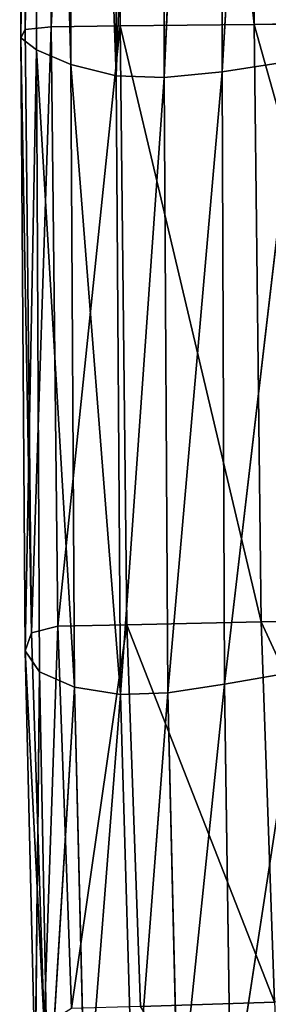
# Model space of a CAD drawing. Extents: x -0.66 to 0.66, y -0.65 to 0.56.
# Drawn here: x -0.55 to -0.54, y -0.5 to -0.49 of the extents above; entities that cross this region are included whole.
import ezdxf

# ---------------------------------------------------------------- set-up
doc = ezdxf.new("R2010")
doc.units = 0
doc.header["$LTSCALE"] = 0.0254
doc.layers.get('0').update_dxf_attribs({"color": 13, "linetype": 'CONTINUOUS'})

# ---------------------------------------------------------------- blocks, each defined once
blk = doc.blocks.new('SEDUTA')
at = {"color": 0}
for p, q in [((-0.545732, -0.46391, 1.067278), (-0.545698, -0.485868, 1.067677)), ((-0.545732, -0.46391, 1.067278), (-0.545698, -0.485868, 1.067677)), ((-0.545698, -0.485868, 1.067677), (-0.545293, -0.463868, 1.065857)), ((-0.545698, -0.485868, 1.067677), (-0.545293, -0.463868, 1.065857)), ((-0.545293, -0.463868, 1.065857), (-0.545254, -0.485817, 1.066268)), ((-0.545293, -0.463868, 1.065857), (-0.545254, -0.485817, 1.066268)), ((-0.545254, -0.485817, 1.066268), (-0.544106, -0.463864, 1.065834)), ((-0.545254, -0.485817, 1.066268), (-0.544106, -0.463864, 1.065834)), ((-0.541763, -0.485778, 1.066221), (-0.544106, -0.463864, 1.065834)), ((-0.544067, -0.485804, 1.066252), (-0.544106, -0.463864, 1.065834)), ((-0.541763, -0.485778, 1.066221), (-0.544106, -0.463864, 1.065834)), ((-0.544067, -0.485804, 1.066252), (-0.544106, -0.463864, 1.065834)), ((-0.541802, -0.463857, 1.065789), (-0.541763, -0.485778, 1.066221)), ((-0.541802, -0.463857, 1.065789), (-0.541763, -0.485778, 1.066221)), ((-0.545792, -0.46403, 1.07152), (-0.545774, -0.486007, 1.071887)), ((-0.545698, -0.485868, 1.067677), (-0.545792, -0.46403, 1.07152)), ((-0.545792, -0.46403, 1.07152), (-0.545774, -0.486007, 1.071887)), ((-0.545698, -0.485868, 1.067677), (-0.545792, -0.46403, 1.07152)), ((-0.545774, -0.486007, 1.071887), (-0.545508, -0.464213, 1.079849)), ((-0.545774, -0.486007, 1.071887), (-0.545508, -0.464213, 1.079849)), ((-0.545508, -0.464213, 1.079849), (-0.544913, -0.486465, 1.093918)), ((-0.545508, -0.464213, 1.079849), (-0.544913, -0.486465, 1.093918)), ((-0.545508, -0.464213, 1.079849), (-0.545504, -0.486212, 1.0802)), ((-0.545508, -0.464213, 1.079849), (-0.545504, -0.486212, 1.0802)), ((-0.544914, -0.464446, 1.093537), (-0.544137, -0.486659, 1.110832)), ((-0.544914, -0.464446, 1.093537), (-0.544137, -0.486659, 1.110832)), ((-0.544914, -0.464446, 1.093537), (-0.544913, -0.486465, 1.093918)), ((-0.544914, -0.464446, 1.093537), (-0.544913, -0.486465, 1.093918)), ((-0.541041, -0.464462, 1.152202), (-0.542316, -0.486592, 1.143936)), ((-0.541041, -0.464462, 1.152202), (-0.542316, -0.486592, 1.143936)), ((-0.544141, -0.464634, 1.110382), (-0.544137, -0.486659, 1.110832)), ((-0.544141, -0.464634, 1.110382), (-0.544137, -0.486659, 1.110832)), ((-0.543322, -0.464685, 1.128183), (-0.544137, -0.486659, 1.110832)), ((-0.543322, -0.464685, 1.128183), (-0.544137, -0.486659, 1.110832)), ((-0.543312, -0.486691, 1.128732), (-0.543322, -0.464685, 1.128183)), ((-0.543312, -0.486691, 1.128732), (-0.543322, -0.464685, 1.128183)), ((-0.54233, -0.46462, 1.143327), (-0.543312, -0.486691, 1.128732)), ((-0.54233, -0.46462, 1.143327), (-0.543312, -0.486691, 1.128732)), ((-0.54233, -0.46462, 1.143327), (-0.542316, -0.486592, 1.143936)), ((-0.54233, -0.46462, 1.143327), (-0.542316, -0.486592, 1.143936)), ((-0.545698, -0.485868, 1.067677), (-0.545774, -0.486007, 1.071887)), ((-0.545698, -0.485868, 1.067677), (-0.545774, -0.486007, 1.071887)), ((-0.545254, -0.485817, 1.066268), (-0.545698, -0.485868, 1.067677)), ((-0.545254, -0.485817, 1.066268), (-0.545698, -0.485868, 1.067677)), ((-0.545698, -0.485868, 1.067677), (-0.545592, -0.496213, 1.068242)), ((-0.545698, -0.485868, 1.067677), (-0.545592, -0.496213, 1.068242)), ((-0.545592, -0.496213, 1.068242), (-0.545254, -0.485817, 1.066268)), ((-0.545592, -0.496213, 1.068242), (-0.545254, -0.485817, 1.066268)), ((-0.544067, -0.485804, 1.066252), (-0.545254, -0.485817, 1.066268)), ((-0.544067, -0.485804, 1.066252), (-0.545254, -0.485817, 1.066268)), ((-0.545138, -0.496101, 1.066885), (-0.545254, -0.485817, 1.066268)), ((-0.545138, -0.496101, 1.066885), (-0.545254, -0.485817, 1.066268)), ((-0.545138, -0.496101, 1.066885), (-0.544067, -0.485804, 1.066252)), ((-0.545138, -0.496101, 1.066885), (-0.544067, -0.485804, 1.066252)), ((-0.544067, -0.485804, 1.066252), (-0.541763, -0.485778, 1.066221)), ((-0.544067, -0.485804, 1.066252), (-0.541763, -0.485778, 1.066221)), ((-0.541647, -0.496026, 1.066863), (-0.544067, -0.485804, 1.066252)), ((-0.543951, -0.496075, 1.066877), (-0.544067, -0.485804, 1.066252)), ((-0.541647, -0.496026, 1.066863), (-0.544067, -0.485804, 1.066252)), ((-0.543951, -0.496075, 1.066877), (-0.544067, -0.485804, 1.066252)), ((-0.539017, -0.485748, 1.066184), (-0.541763, -0.485778, 1.066221)), ((-0.539017, -0.485748, 1.066184), (-0.541763, -0.485778, 1.066221)), ((-0.541763, -0.485778, 1.066221), (-0.541647, -0.496026, 1.066863)), ((-0.538902, -0.495968, 1.066847), (-0.541763, -0.485778, 1.066221)), ((-0.541763, -0.485778, 1.066221), (-0.541647, -0.496026, 1.066863)), ((-0.538902, -0.495968, 1.066847), (-0.541763, -0.485778, 1.066221)), ((-0.545504, -0.486212, 1.0802), (-0.545774, -0.486007, 1.071887)), ((-0.545774, -0.486007, 1.071887), (-0.545697, -0.496525, 1.072307)), ((-0.545504, -0.486212, 1.0802), (-0.545774, -0.486007, 1.071887)), ((-0.545592, -0.496213, 1.068242), (-0.545774, -0.486007, 1.071887)), ((-0.545774, -0.486007, 1.071887), (-0.545697, -0.496525, 1.072307)), ((-0.545592, -0.496213, 1.068242), (-0.545774, -0.486007, 1.071887)), ((-0.545697, -0.496525, 1.072307), (-0.545504, -0.486212, 1.0802)), ((-0.545697, -0.496525, 1.072307), (-0.545504, -0.486212, 1.0802)), ((-0.544913, -0.486465, 1.093918), (-0.545504, -0.486212, 1.0802)), ((-0.545504, -0.486212, 1.0802), (-0.54485, -0.497144, 1.094177)), ((-0.545504, -0.486212, 1.0802), (-0.54485, -0.497144, 1.094177)), ((-0.545504, -0.486212, 1.0802), (-0.545451, -0.496885, 1.080484)), ((-0.544913, -0.486465, 1.093918), (-0.545504, -0.486212, 1.0802)), ((-0.545504, -0.486212, 1.0802), (-0.545451, -0.496885, 1.080484)), ((-0.542316, -0.486592, 1.143936), (-0.541023, -0.486391, 1.152761)), ((-0.542316, -0.486592, 1.143936), (-0.541023, -0.486391, 1.152761)), ((-0.541023, -0.486391, 1.152761), (-0.542274, -0.497095, 1.144211)), ((-0.541023, -0.486391, 1.152761), (-0.542274, -0.497095, 1.144211)), ((-0.54485, -0.497144, 1.094177), (-0.544913, -0.486465, 1.093918)), ((-0.544137, -0.486659, 1.110832), (-0.544913, -0.486465, 1.093918)), ((-0.544913, -0.486465, 1.093918), (-0.544061, -0.497272, 1.111114)), ((-0.544913, -0.486465, 1.093918), (-0.544061, -0.497272, 1.111114)), ((-0.54485, -0.497144, 1.094177), (-0.544913, -0.486465, 1.093918)), ((-0.544137, -0.486659, 1.110832), (-0.544913, -0.486465, 1.093918)), ((-0.544137, -0.486659, 1.110832), (-0.543312, -0.486691, 1.128732)), ((-0.544137, -0.486659, 1.110832), (-0.544061, -0.497272, 1.111114)), ((-0.544137, -0.486659, 1.110832), (-0.543312, -0.486691, 1.128732)), ((-0.544137, -0.486659, 1.110832), (-0.544061, -0.497272, 1.111114)), ((-0.543312, -0.486691, 1.128732), (-0.544061, -0.497272, 1.111114)), ((-0.543312, -0.486691, 1.128732), (-0.544061, -0.497272, 1.111114)), ((-0.542316, -0.486592, 1.143936), (-0.543312, -0.486691, 1.128732)), ((-0.542316, -0.486592, 1.143936), (-0.543312, -0.486691, 1.128732)), ((-0.543249, -0.497242, 1.12902), (-0.543312, -0.486691, 1.128732)), ((-0.543249, -0.497242, 1.12902), (-0.543312, -0.486691, 1.128732)), ((-0.542316, -0.486592, 1.143936), (-0.543249, -0.497242, 1.12902)), ((-0.542316, -0.486592, 1.143936), (-0.543249, -0.497242, 1.12902)), ((-0.542316, -0.486592, 1.143936), (-0.542274, -0.497095, 1.144211)), ((-0.542316, -0.486592, 1.143936), (-0.542274, -0.497095, 1.144211)), ((-0.541647, -0.496026, 1.066863), (-0.538902, -0.495968, 1.066847)), ((-0.541647, -0.496026, 1.066863), (-0.538902, -0.495968, 1.066847)), ((-0.545592, -0.496213, 1.068242), (-0.545138, -0.496101, 1.066885)), ((-0.545592, -0.496213, 1.068242), (-0.545138, -0.496101, 1.066885)), ((-0.545373, -0.502948, 1.069495), (-0.545138, -0.496101, 1.066885)), ((-0.545373, -0.502948, 1.069495), (-0.545138, -0.496101, 1.066885)), ((-0.545138, -0.496101, 1.066885), (-0.543951, -0.496075, 1.066877)), ((-0.545138, -0.496101, 1.066885), (-0.543951, -0.496075, 1.066877)), ((-0.545138, -0.496101, 1.066885), (-0.544904, -0.502659, 1.068273)), ((-0.545138, -0.496101, 1.066885), (-0.544904, -0.502659, 1.068273)), ((-0.544904, -0.502659, 1.068273), (-0.543951, -0.496075, 1.066877)), ((-0.544904, -0.502659, 1.068273), (-0.543951, -0.496075, 1.066877)), ((-0.543951, -0.496075, 1.066877), (-0.541647, -0.496026, 1.066863)), ((-0.543951, -0.496075, 1.066877), (-0.541647, -0.496026, 1.066863)), ((-0.541414, -0.50255, 1.068276), (-0.543951, -0.496075, 1.066877)), ((-0.543717, -0.502622, 1.068274), (-0.543951, -0.496075, 1.066877)), ((-0.541414, -0.50255, 1.068276), (-0.543951, -0.496075, 1.066877)), ((-0.543717, -0.502622, 1.068274), (-0.543951, -0.496075, 1.066877)), ((-0.541647, -0.496026, 1.066863), (-0.541414, -0.50255, 1.068276)), ((-0.538669, -0.502464, 1.068278), (-0.541647, -0.496026, 1.066863)), ((-0.541647, -0.496026, 1.066863), (-0.541414, -0.50255, 1.068276)), ((-0.538669, -0.502464, 1.068278), (-0.541647, -0.496026, 1.066863)), ((-0.545697, -0.496525, 1.072307), (-0.545592, -0.496213, 1.068242)), ((-0.545697, -0.496525, 1.072307), (-0.545592, -0.496213, 1.068242)), ((-0.545592, -0.496213, 1.068242), (-0.545373, -0.502948, 1.069495)), ((-0.545592, -0.496213, 1.068242), (-0.545373, -0.502948, 1.069495)), ((-0.545524, -0.503774, 1.07316), (-0.545697, -0.496525, 1.072307)), ((-0.545697, -0.496525, 1.072307), (-0.545373, -0.502948, 1.069495)), ((-0.545697, -0.496525, 1.072307), (-0.545373, -0.502948, 1.069495)), ((-0.545524, -0.503774, 1.07316), (-0.545697, -0.496525, 1.072307)), ((-0.545451, -0.496885, 1.080484), (-0.545697, -0.496525, 1.072307)), ((-0.545451, -0.496885, 1.080484), (-0.545697, -0.496525, 1.072307)), ((-0.545451, -0.496885, 1.080484), (-0.545524, -0.503774, 1.07316)), ((-0.545451, -0.496885, 1.080484), (-0.545524, -0.503774, 1.07316)), ((-0.54485, -0.497144, 1.094177), (-0.545451, -0.496885, 1.080484)), ((-0.545451, -0.496885, 1.080484), (-0.545304, -0.50461, 1.080947)), ((-0.545451, -0.496885, 1.080484), (-0.545304, -0.50461, 1.080947)), ((-0.54485, -0.497144, 1.094177), (-0.545451, -0.496885, 1.080484)), ((-0.540995, -0.496873, 1.153001), (-0.542274, -0.497095, 1.144211)), ((-0.540995, -0.496873, 1.153001), (-0.542274, -0.497095, 1.144211)), ((-0.542168, -0.50455, 1.144359), (-0.540995, -0.496873, 1.153001)), ((-0.542168, -0.50455, 1.144359), (-0.540995, -0.496873, 1.153001)), ((-0.545304, -0.50461, 1.080947), (-0.54485, -0.497144, 1.094177)), ((-0.545304, -0.50461, 1.080947), (-0.54485, -0.497144, 1.094177)), ((-0.544061, -0.497272, 1.111114), (-0.54485, -0.497144, 1.094177)), ((-0.54485, -0.497144, 1.094177), (-0.544662, -0.504925, 1.094531)), ((-0.54485, -0.497144, 1.094177), (-0.544662, -0.504925, 1.094531)), ((-0.544061, -0.497272, 1.111114), (-0.54485, -0.497144, 1.094177)), ((-0.542274, -0.497095, 1.144211), (-0.543249, -0.497242, 1.12902)), ((-0.542274, -0.497095, 1.144211), (-0.543249, -0.497242, 1.12902)), ((-0.543069, -0.504767, 1.129273), (-0.542274, -0.497095, 1.144211)), ((-0.543069, -0.504767, 1.129273), (-0.542274, -0.497095, 1.144211)), ((-0.542274, -0.497095, 1.144211), (-0.542168, -0.50455, 1.144359)), ((-0.542274, -0.497095, 1.144211), (-0.542168, -0.50455, 1.144359)), ((-0.544662, -0.504925, 1.094531), (-0.544061, -0.497272, 1.111114)), ((-0.544662, -0.504925, 1.094531), (-0.544061, -0.497272, 1.111114)), ((-0.543249, -0.497242, 1.12902), (-0.544061, -0.497272, 1.111114)), ((-0.543249, -0.497242, 1.12902), (-0.544061, -0.497272, 1.111114)), ((-0.544061, -0.497272, 1.111114), (-0.543836, -0.504913, 1.111458)), ((-0.544061, -0.497272, 1.111114), (-0.543836, -0.504913, 1.111458)), ((-0.543836, -0.504913, 1.111458), (-0.543249, -0.497242, 1.12902)), ((-0.543836, -0.504913, 1.111458), (-0.543249, -0.497242, 1.12902)), ((-0.543249, -0.497242, 1.12902), (-0.543069, -0.504767, 1.129273)), ((-0.543249, -0.497242, 1.12902), (-0.543069, -0.504767, 1.129273)), ((-0.543717, -0.502622, 1.068274), (-0.541414, -0.50255, 1.068276)), ((-0.543717, -0.502622, 1.068274), (-0.541414, -0.50255, 1.068276))]:
    blk.add_line(p, q, dxfattribs=at)
at = {"color": 252}
mesh = blk.add_polyface(dxfattribs=at)
corners = [(-0.545732, -0.46391, 1.067278), (-0.545698, -0.485868, 1.067677), (-0.545792, -0.46403, 1.07152)]
mesh.append_faces([[corners[k] for k in face] for face in [(0, 1, 2)]], dxfattribs={"color": 252})
mesh = blk.add_polyface(dxfattribs=at)
corners = [(-0.545293, -0.463868, 1.065857), (-0.545698, -0.485868, 1.067677), (-0.545732, -0.46391, 1.067278)]
mesh.append_faces([[corners[k] for k in face] for face in [(0, 1, 2)]], dxfattribs={"color": 252})
mesh = blk.add_polyface(dxfattribs=at)
corners = [(-0.545293, -0.463868, 1.065857), (-0.545254, -0.485817, 1.066268), (-0.545698, -0.485868, 1.067677)]
mesh.append_faces([[corners[k] for k in face] for face in [(0, 1, 2)]], dxfattribs={"color": 252})
mesh = blk.add_polyface(dxfattribs=at)
corners = [(-0.544106, -0.463864, 1.065834), (-0.545254, -0.485817, 1.066268), (-0.545293, -0.463868, 1.065857)]
mesh.append_faces([[corners[k] for k in face] for face in [(0, 1, 2)]], dxfattribs={"color": 252})
mesh = blk.add_polyface(dxfattribs=at)
corners = [(-0.544067, -0.485804, 1.066252), (-0.545254, -0.485817, 1.066268), (-0.544106, -0.463864, 1.065834)]
mesh.append_faces([[corners[k] for k in face] for face in [(0, 1, 2)]], dxfattribs={"color": 252})
mesh = blk.add_polyface(dxfattribs=at)
corners = [(-0.541763, -0.485778, 1.066221), (-0.544106, -0.463864, 1.065834), (-0.541802, -0.463857, 1.065789)]
mesh.append_faces([[corners[k] for k in face] for face in [(0, 1, 2)]], dxfattribs={"color": 252})
mesh = blk.add_polyface(dxfattribs=at)
corners = [(-0.541763, -0.485778, 1.066221), (-0.544067, -0.485804, 1.066252), (-0.544106, -0.463864, 1.065834)]
mesh.append_faces([[corners[k] for k in face] for face in [(0, 1, 2)]], dxfattribs={"color": 252})
mesh = blk.add_polyface(dxfattribs=at)
corners = [(-0.539017, -0.485748, 1.066184), (-0.541802, -0.463857, 1.065789), (-0.539056, -0.463849, 1.065736)]
mesh.append_faces([[corners[k] for k in face] for face in [(0, 1, 2)]], dxfattribs={"color": 252})
mesh = blk.add_polyface(dxfattribs=at)
corners = [(-0.539017, -0.485748, 1.066184), (-0.541763, -0.485778, 1.066221), (-0.541802, -0.463857, 1.065789)]
mesh.append_faces([[corners[k] for k in face] for face in [(0, 1, 2)]], dxfattribs={"color": 252})
mesh = blk.add_polyface(dxfattribs=at)
corners = [(-0.545792, -0.46403, 1.07152), (-0.545774, -0.486007, 1.071887), (-0.545508, -0.464213, 1.079849)]
mesh.append_faces([[corners[k] for k in face] for face in [(0, 1, 2)]], dxfattribs={"color": 252})
mesh = blk.add_polyface(dxfattribs=at)
corners = [(-0.545792, -0.46403, 1.07152), (-0.545698, -0.485868, 1.067677), (-0.545774, -0.486007, 1.071887)]
mesh.append_faces([[corners[k] for k in face] for face in [(0, 1, 2)]], dxfattribs={"color": 252})
mesh = blk.add_polyface(dxfattribs=at)
corners = [(-0.545508, -0.464213, 1.079849), (-0.545774, -0.486007, 1.071887), (-0.545504, -0.486212, 1.0802)]
mesh.append_faces([[corners[k] for k in face] for face in [(0, 1, 2)]], dxfattribs={"color": 252})
mesh = blk.add_polyface(dxfattribs=at)
corners = [(-0.545508, -0.464213, 1.079849), (-0.544913, -0.486465, 1.093918), (-0.544914, -0.464446, 1.093537)]
mesh.append_faces([[corners[k] for k in face] for face in [(0, 1, 2)]], dxfattribs={"color": 252})
mesh = blk.add_polyface(dxfattribs=at)
corners = [(-0.545508, -0.464213, 1.079849), (-0.545504, -0.486212, 1.0802), (-0.544913, -0.486465, 1.093918)]
mesh.append_faces([[corners[k] for k in face] for face in [(0, 1, 2)]], dxfattribs={"color": 252})
mesh = blk.add_polyface(dxfattribs=at)
corners = [(-0.544914, -0.464446, 1.093537), (-0.544137, -0.486659, 1.110832), (-0.544141, -0.464634, 1.110382)]
mesh.append_faces([[corners[k] for k in face] for face in [(0, 1, 2)]], dxfattribs={"color": 252})
mesh = blk.add_polyface(dxfattribs=at)
corners = [(-0.544914, -0.464446, 1.093537), (-0.544913, -0.486465, 1.093918), (-0.544137, -0.486659, 1.110832)]
mesh.append_faces([[corners[k] for k in face] for face in [(0, 1, 2)]], dxfattribs={"color": 252})
mesh = blk.add_polyface(dxfattribs=at)
corners = [(-0.541041, -0.464462, 1.152202), (-0.54233, -0.46462, 1.143327), (-0.542316, -0.486592, 1.143936)]
mesh.append_faces([[corners[k] for k in face] for face in [(0, 1, 2)]], dxfattribs={"color": 252})
mesh = blk.add_polyface(dxfattribs=at)
corners = [(-0.541041, -0.464462, 1.152202), (-0.542316, -0.486592, 1.143936), (-0.541023, -0.486391, 1.152761)]
mesh.append_faces([[corners[k] for k in face] for face in [(0, 1, 2)]], dxfattribs={"color": 252})
mesh = blk.add_polyface(dxfattribs=at)
corners = [(-0.544141, -0.464634, 1.110382), (-0.544137, -0.486659, 1.110832), (-0.543322, -0.464685, 1.128183)]
mesh.append_faces([[corners[k] for k in face] for face in [(0, 1, 2)]], dxfattribs={"color": 252})
mesh = blk.add_polyface(dxfattribs=at)
corners = [(-0.543322, -0.464685, 1.128183), (-0.544137, -0.486659, 1.110832), (-0.543312, -0.486691, 1.128732)]
mesh.append_faces([[corners[k] for k in face] for face in [(0, 1, 2)]], dxfattribs={"color": 252})
mesh = blk.add_polyface(dxfattribs=at)
corners = [(-0.54233, -0.46462, 1.143327), (-0.543322, -0.464685, 1.128183), (-0.543312, -0.486691, 1.128732)]
mesh.append_faces([[corners[k] for k in face] for face in [(0, 1, 2)]], dxfattribs={"color": 252})
mesh = blk.add_polyface(dxfattribs=at)
corners = [(-0.54233, -0.46462, 1.143327), (-0.543312, -0.486691, 1.128732), (-0.542316, -0.486592, 1.143936)]
mesh.append_faces([[corners[k] for k in face] for face in [(0, 1, 2)]], dxfattribs={"color": 252})
mesh = blk.add_polyface(dxfattribs=at)
corners = [(-0.545698, -0.485868, 1.067677), (-0.545592, -0.496213, 1.068242), (-0.545774, -0.486007, 1.071887)]
mesh.append_faces([[corners[k] for k in face] for face in [(0, 1, 2)]], dxfattribs={"color": 252})
mesh = blk.add_polyface(dxfattribs=at)
corners = [(-0.545254, -0.485817, 1.066268), (-0.545592, -0.496213, 1.068242), (-0.545698, -0.485868, 1.067677)]
mesh.append_faces([[corners[k] for k in face] for face in [(0, 1, 2)]], dxfattribs={"color": 252})
mesh = blk.add_polyface(dxfattribs=at)
corners = [(-0.545254, -0.485817, 1.066268), (-0.545138, -0.496101, 1.066885), (-0.545592, -0.496213, 1.068242)]
mesh.append_faces([[corners[k] for k in face] for face in [(0, 1, 2)]], dxfattribs={"color": 252})
mesh = blk.add_polyface(dxfattribs=at)
corners = [(-0.544067, -0.485804, 1.066252), (-0.545138, -0.496101, 1.066885), (-0.545254, -0.485817, 1.066268)]
mesh.append_faces([[corners[k] for k in face] for face in [(0, 1, 2)]], dxfattribs={"color": 252})
mesh = blk.add_polyface(dxfattribs=at)
corners = [(-0.543951, -0.496075, 1.066877), (-0.545138, -0.496101, 1.066885), (-0.544067, -0.485804, 1.066252)]
mesh.append_faces([[corners[k] for k in face] for face in [(0, 1, 2)]], dxfattribs={"color": 252})
mesh = blk.add_polyface(dxfattribs=at)
corners = [(-0.541647, -0.496026, 1.066863), (-0.544067, -0.485804, 1.066252), (-0.541763, -0.485778, 1.066221)]
mesh.append_faces([[corners[k] for k in face] for face in [(0, 1, 2)]], dxfattribs={"color": 252})
mesh = blk.add_polyface(dxfattribs=at)
corners = [(-0.541647, -0.496026, 1.066863), (-0.543951, -0.496075, 1.066877), (-0.544067, -0.485804, 1.066252)]
mesh.append_faces([[corners[k] for k in face] for face in [(0, 1, 2)]], dxfattribs={"color": 252})
mesh = blk.add_polyface(dxfattribs=at)
corners = [(-0.538902, -0.495968, 1.066847), (-0.541763, -0.485778, 1.066221), (-0.539017, -0.485748, 1.066184)]
mesh.append_faces([[corners[k] for k in face] for face in [(0, 1, 2)]], dxfattribs={"color": 252})
mesh = blk.add_polyface(dxfattribs=at)
corners = [(-0.538902, -0.495968, 1.066847), (-0.541647, -0.496026, 1.066863), (-0.541763, -0.485778, 1.066221)]
mesh.append_faces([[corners[k] for k in face] for face in [(0, 1, 2)]], dxfattribs={"color": 252})
mesh = blk.add_polyface(dxfattribs=at)
corners = [(-0.545774, -0.486007, 1.071887), (-0.545697, -0.496525, 1.072307), (-0.545504, -0.486212, 1.0802)]
mesh.append_faces([[corners[k] for k in face] for face in [(0, 1, 2)]], dxfattribs={"color": 252})
mesh = blk.add_polyface(dxfattribs=at)
corners = [(-0.545774, -0.486007, 1.071887), (-0.545592, -0.496213, 1.068242), (-0.545697, -0.496525, 1.072307)]
mesh.append_faces([[corners[k] for k in face] for face in [(0, 1, 2)]], dxfattribs={"color": 252})
mesh = blk.add_polyface(dxfattribs=at)
corners = [(-0.545504, -0.486212, 1.0802), (-0.545697, -0.496525, 1.072307), (-0.545451, -0.496885, 1.080484)]
mesh.append_faces([[corners[k] for k in face] for face in [(0, 1, 2)]], dxfattribs={"color": 252})
mesh = blk.add_polyface(dxfattribs=at)
corners = [(-0.545504, -0.486212, 1.0802), (-0.54485, -0.497144, 1.094177), (-0.544913, -0.486465, 1.093918)]
mesh.append_faces([[corners[k] for k in face] for face in [(0, 1, 2)]], dxfattribs={"color": 252})
mesh = blk.add_polyface(dxfattribs=at)
corners = [(-0.545504, -0.486212, 1.0802), (-0.545451, -0.496885, 1.080484), (-0.54485, -0.497144, 1.094177)]
mesh.append_faces([[corners[k] for k in face] for face in [(0, 1, 2)]], dxfattribs={"color": 252})
mesh = blk.add_polyface(dxfattribs=at)
corners = [(-0.541023, -0.486391, 1.152761), (-0.542316, -0.486592, 1.143936), (-0.542274, -0.497095, 1.144211)]
mesh.append_faces([[corners[k] for k in face] for face in [(0, 1, 2)]], dxfattribs={"color": 252})
mesh = blk.add_polyface(dxfattribs=at)
corners = [(-0.541023, -0.486391, 1.152761), (-0.542274, -0.497095, 1.144211), (-0.540995, -0.496873, 1.153001)]
mesh.append_faces([[corners[k] for k in face] for face in [(0, 1, 2)]], dxfattribs={"color": 252})
mesh = blk.add_polyface(dxfattribs=at)
corners = [(-0.544913, -0.486465, 1.093918), (-0.544061, -0.497272, 1.111114), (-0.544137, -0.486659, 1.110832)]
mesh.append_faces([[corners[k] for k in face] for face in [(0, 1, 2)]], dxfattribs={"color": 252})
mesh = blk.add_polyface(dxfattribs=at)
corners = [(-0.544913, -0.486465, 1.093918), (-0.54485, -0.497144, 1.094177), (-0.544061, -0.497272, 1.111114)]
mesh.append_faces([[corners[k] for k in face] for face in [(0, 1, 2)]], dxfattribs={"color": 252})
mesh = blk.add_polyface(dxfattribs=at)
corners = [(-0.544137, -0.486659, 1.110832), (-0.544061, -0.497272, 1.111114), (-0.543312, -0.486691, 1.128732)]
mesh.append_faces([[corners[k] for k in face] for face in [(0, 1, 2)]], dxfattribs={"color": 252})
mesh = blk.add_polyface(dxfattribs=at)
corners = [(-0.543312, -0.486691, 1.128732), (-0.544061, -0.497272, 1.111114), (-0.543249, -0.497242, 1.12902)]
mesh.append_faces([[corners[k] for k in face] for face in [(0, 1, 2)]], dxfattribs={"color": 252})
mesh = blk.add_polyface(dxfattribs=at)
corners = [(-0.542316, -0.486592, 1.143936), (-0.543312, -0.486691, 1.128732), (-0.543249, -0.497242, 1.12902)]
mesh.append_faces([[corners[k] for k in face] for face in [(0, 1, 2)]], dxfattribs={"color": 252})
mesh = blk.add_polyface(dxfattribs=at)
corners = [(-0.542316, -0.486592, 1.143936), (-0.543249, -0.497242, 1.12902), (-0.542274, -0.497095, 1.144211)]
mesh.append_faces([[corners[k] for k in face] for face in [(0, 1, 2)]], dxfattribs={"color": 252})
mesh = blk.add_polyface(dxfattribs=at)
corners = [(-0.538669, -0.502464, 1.068278), (-0.541647, -0.496026, 1.066863), (-0.538902, -0.495968, 1.066847)]
mesh.append_faces([[corners[k] for k in face] for face in [(0, 1, 2)]], dxfattribs={"color": 252})
mesh = blk.add_polyface(dxfattribs=at)
corners = [(-0.545138, -0.496101, 1.066885), (-0.545373, -0.502948, 1.069495), (-0.545592, -0.496213, 1.068242)]
mesh.append_faces([[corners[k] for k in face] for face in [(0, 1, 2)]], dxfattribs={"color": 252})
mesh = blk.add_polyface(dxfattribs=at)
corners = [(-0.545138, -0.496101, 1.066885), (-0.544904, -0.502659, 1.068273), (-0.545373, -0.502948, 1.069495)]
mesh.append_faces([[corners[k] for k in face] for face in [(0, 1, 2)]], dxfattribs={"color": 252})
mesh = blk.add_polyface(dxfattribs=at)
corners = [(-0.543951, -0.496075, 1.066877), (-0.544904, -0.502659, 1.068273), (-0.545138, -0.496101, 1.066885)]
mesh.append_faces([[corners[k] for k in face] for face in [(0, 1, 2)]], dxfattribs={"color": 252})
mesh = blk.add_polyface(dxfattribs=at)
corners = [(-0.543717, -0.502622, 1.068274), (-0.544904, -0.502659, 1.068273), (-0.543951, -0.496075, 1.066877)]
mesh.append_faces([[corners[k] for k in face] for face in [(0, 1, 2)]], dxfattribs={"color": 252})
mesh = blk.add_polyface(dxfattribs=at)
corners = [(-0.541414, -0.50255, 1.068276), (-0.543951, -0.496075, 1.066877), (-0.541647, -0.496026, 1.066863)]
mesh.append_faces([[corners[k] for k in face] for face in [(0, 1, 2)]], dxfattribs={"color": 252})
mesh = blk.add_polyface(dxfattribs=at)
corners = [(-0.541414, -0.50255, 1.068276), (-0.543717, -0.502622, 1.068274), (-0.543951, -0.496075, 1.066877)]
mesh.append_faces([[corners[k] for k in face] for face in [(0, 1, 2)]], dxfattribs={"color": 252})
mesh = blk.add_polyface(dxfattribs=at)
corners = [(-0.538669, -0.502464, 1.068278), (-0.541414, -0.50255, 1.068276), (-0.541647, -0.496026, 1.066863)]
mesh.append_faces([[corners[k] for k in face] for face in [(0, 1, 2)]], dxfattribs={"color": 252})
mesh = blk.add_polyface(dxfattribs=at)
corners = [(-0.545592, -0.496213, 1.068242), (-0.545373, -0.502948, 1.069495), (-0.545697, -0.496525, 1.072307)]
mesh.append_faces([[corners[k] for k in face] for face in [(0, 1, 2)]], dxfattribs={"color": 252})
mesh = blk.add_polyface(dxfattribs=at)
corners = [(-0.545697, -0.496525, 1.072307), (-0.545373, -0.502948, 1.069495), (-0.545524, -0.503774, 1.07316)]
mesh.append_faces([[corners[k] for k in face] for face in [(0, 1, 2)]], dxfattribs={"color": 252})
mesh = blk.add_polyface(dxfattribs=at)
corners = [(-0.545697, -0.496525, 1.072307), (-0.545524, -0.503774, 1.07316), (-0.545451, -0.496885, 1.080484)]
mesh.append_faces([[corners[k] for k in face] for face in [(0, 1, 2)]], dxfattribs={"color": 252})
mesh = blk.add_polyface(dxfattribs=at)
corners = [(-0.545451, -0.496885, 1.080484), (-0.545524, -0.503774, 1.07316), (-0.545304, -0.50461, 1.080947)]
mesh.append_faces([[corners[k] for k in face] for face in [(0, 1, 2)]], dxfattribs={"color": 252})
mesh = blk.add_polyface(dxfattribs=at)
corners = [(-0.545451, -0.496885, 1.080484), (-0.545304, -0.50461, 1.080947), (-0.54485, -0.497144, 1.094177)]
mesh.append_faces([[corners[k] for k in face] for face in [(0, 1, 2)]], dxfattribs={"color": 252})
mesh = blk.add_polyface(dxfattribs=at)
corners = [(-0.540995, -0.496873, 1.153001), (-0.542274, -0.497095, 1.144211), (-0.542168, -0.50455, 1.144359)]
mesh.append_faces([[corners[k] for k in face] for face in [(0, 1, 2)]], dxfattribs={"color": 252})
mesh = blk.add_polyface(dxfattribs=at)
corners = [(-0.540995, -0.496873, 1.153001), (-0.542168, -0.50455, 1.144359), (-0.540941, -0.504323, 1.1531)]
mesh.append_faces([[corners[k] for k in face] for face in [(0, 1, 2)]], dxfattribs={"color": 252})
mesh = blk.add_polyface(dxfattribs=at)
corners = [(-0.54485, -0.497144, 1.094177), (-0.545304, -0.50461, 1.080947), (-0.544662, -0.504925, 1.094531)]
mesh.append_faces([[corners[k] for k in face] for face in [(0, 1, 2)]], dxfattribs={"color": 252})
mesh = blk.add_polyface(dxfattribs=at)
corners = [(-0.54485, -0.497144, 1.094177), (-0.544662, -0.504925, 1.094531), (-0.544061, -0.497272, 1.111114)]
mesh.append_faces([[corners[k] for k in face] for face in [(0, 1, 2)]], dxfattribs={"color": 252})
mesh = blk.add_polyface(dxfattribs=at)
corners = [(-0.542274, -0.497095, 1.144211), (-0.543249, -0.497242, 1.12902), (-0.543069, -0.504767, 1.129273)]
mesh.append_faces([[corners[k] for k in face] for face in [(0, 1, 2)]], dxfattribs={"color": 252})
mesh = blk.add_polyface(dxfattribs=at)
corners = [(-0.542274, -0.497095, 1.144211), (-0.543069, -0.504767, 1.129273), (-0.542168, -0.50455, 1.144359)]
mesh.append_faces([[corners[k] for k in face] for face in [(0, 1, 2)]], dxfattribs={"color": 252})
mesh = blk.add_polyface(dxfattribs=at)
corners = [(-0.544061, -0.497272, 1.111114), (-0.544662, -0.504925, 1.094531), (-0.543836, -0.504913, 1.111458)]
mesh.append_faces([[corners[k] for k in face] for face in [(0, 1, 2)]], dxfattribs={"color": 252})
mesh = blk.add_polyface(dxfattribs=at)
corners = [(-0.543249, -0.497242, 1.12902), (-0.544061, -0.497272, 1.111114), (-0.543836, -0.504913, 1.111458)]
mesh.append_faces([[corners[k] for k in face] for face in [(0, 1, 2)]], dxfattribs={"color": 252})
mesh = blk.add_polyface(dxfattribs=at)
corners = [(-0.543249, -0.497242, 1.12902), (-0.543836, -0.504913, 1.111458), (-0.543069, -0.504767, 1.129273)]
mesh.append_faces([[corners[k] for k in face] for face in [(0, 1, 2)]], dxfattribs={"color": 252})
mesh = blk.add_polyface(dxfattribs=at)
corners = [(-0.54121, -0.50655, 1.070656), (-0.543717, -0.502622, 1.068274), (-0.541414, -0.50255, 1.068276)]
mesh.append_faces([[corners[k] for k in face] for face in [(0, 1, 2)]], dxfattribs={"color": 252})
blk = doc.blocks.new('SKP605C')
at = {"color": 0}
blk.add_blockref('SEDUTA', (0, 0), dxfattribs=at)

msp = doc.modelspace()

# ---------------------------------------------------------------- block references
at = {"color": 0}
msp.add_blockref('SKP605C', (0, 0), dxfattribs=at)

doc.saveas('drawing.dxf')
